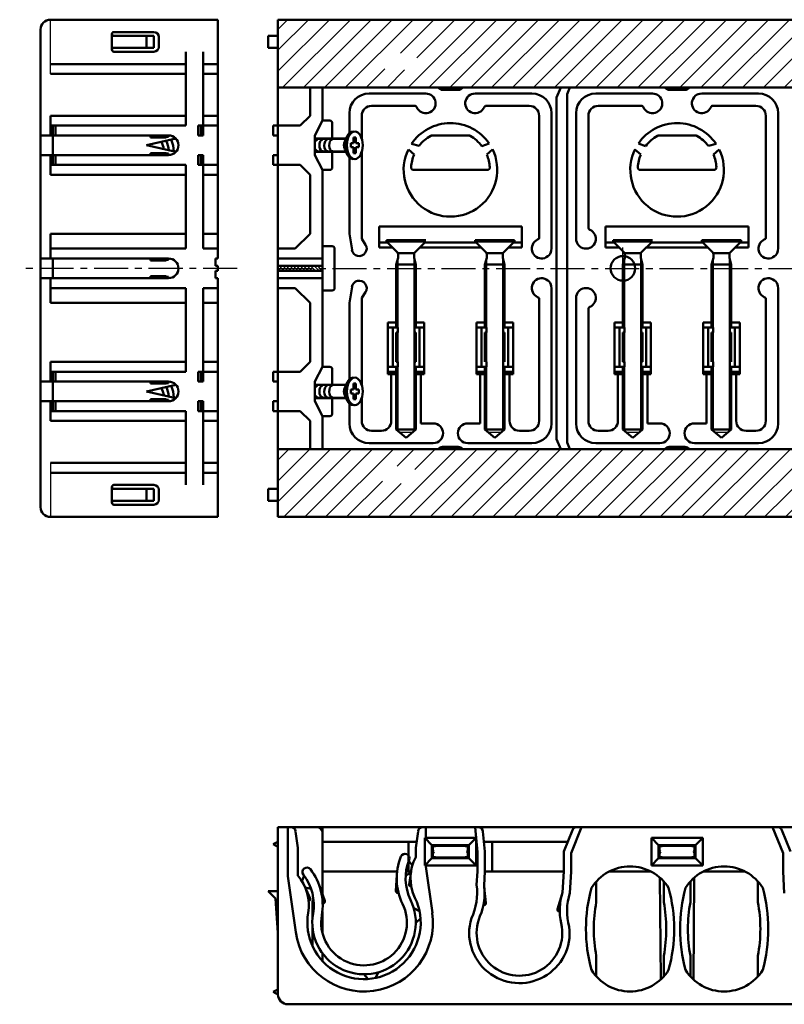
# Model space of a CAD drawing. Units: millimetres. Extents: x 42 to 393, y 40 to 417.
# Drawn here: x 42 to 197, y 216 to 416 of the extents above; entities that cross this region are included whole.
import ezdxf

# ---------------------------------------------------------------- set-up
doc = ezdxf.new("R2010")
doc.units = ezdxf.units.MM
doc.header["$LTSCALE"] = 0.217785
doc.linetypes.add('CENTER', pattern=[50.8, 31.75, -6.35, 6.35, -6.35])
for name, color, linetype in [('NoLayerName_001', 7, 'Continuous'), ('NoLayerName_002', 7, 'Continuous'), ('NoLayerName_003', 7, 'Continuous'), ('NoLayerName_004', 7, 'Continuous'), ('NoLayerName_005', 7, 'Continuous'), ('NoLayerName_006', 7, 'Continuous')]:
    doc.layers.add(name, color=color, linetype=linetype)

# ---------------------------------------------------------------- blocks, each defined once
blk = doc.blocks.new('*X3')
at = {"layer": 'NoLayerName_001', "color": 7, "linetype": 'Continuous', "lineweight": 25}
for p, q in [((2.21, 13.75), (0, 11.54)), ((6.45, 13.75), (0, 7.3)), ((10.69, 13.75), (0, 3.06)), ((14.94, 13.75), (1.19, 0)), ((19.18, 13.75), (5.43, 0)), ((23.42, 13.75), (9.67, 0)), ((36.15, 13.75), (22.4, 0)), ((27.66, 13.75), (24.21, 10.3)), ((40.39, 13.75), (26.64, 0)), ((31.91, 13.75), (27.77, 9.62)), ((44.63, 13.75), (30.88, 0)), ((48.88, 13.75), (35.13, 0)), ((53.12, 13.75), (39.37, 0)), ((57.36, 13.75), (43.61, 0)), ((61.6, 13.75), (47.85, 0)), ((65.85, 13.75), (52.1, 0)), ((70.09, 13.75), (56.34, 0)), ((74.33, 13.75), (60.58, 0)), ((78.57, 13.75), (64.82, 0)), ((82.82, 13.75), (69.07, 0)), ((87.06, 13.75), (73.31, 0)), ((91.3, 13.75), (77.55, 0)), ((95.55, 13.75), (81.8, 0)), ((99.79, 13.75), (86.04, 0)), ((104.03, 13.75), (90.28, 0)), ((108.27, 13.75), (94.52, 0)), ((112.52, 13.75), (98.77, 0)), ((116.76, 13.75), (103.01, 0)), ((121, 13.75), (107.25, 0)), ((125.24, 13.75), (111.49, 0)), ((129.49, 13.75), (115.74, 0)), ((133.73, 13.75), (119.98, 0)), ((137.97, 13.75), (124.22, 0)), ((142.21, 13.75), (128.46, 0)), ((146.46, 13.75), (132.71, 0)), ((150.7, 13.75), (136.95, 0)), ((154.94, 13.75), (141.19, 0)), ((159.19, 13.75), (145.44, 0)), ((163.43, 13.75), (149.68, 0)), ((167.67, 13.75), (153.92, 0)), ((171.91, 13.75), (158.16, 0)), ((176.16, 13.75), (162.41, 0)), ((180.4, 13.75), (166.65, 0)), ((184.64, 13.75), (170.89, 0)), ((188.88, 13.75), (175.13, 0)), ((193.13, 13.75), (179.38, 0)), ((197.37, 13.75), (183.62, 0)), ((201.61, 13.75), (187.86, 0)), ((205.85, 13.75), (192.1, 0)), ((210.1, 13.75), (196.35, 0)), ((214.34, 13.75), (200.59, 0)), ((218.58, 13.75), (204.83, 0)), ((222.82, 13.75), (209.07, 0)), ((227.07, 13.75), (213.32, 0)), ((231.31, 13.75), (217.56, 0)), ((235.55, 13.75), (221.8, 0)), ((239.8, 13.75), (226.05, 0)), ((244.04, 13.75), (230.29, 0)), ((248.28, 13.75), (234.53, 0)), ((252.52, 13.75), (238.77, 0)), ((254, 10.98), (243.02, 0)), ((21.21, 7.29), (13.91, 0)), ((24.98, 6.82), (18.16, 0)), ((254, 6.74), (247.26, 0)), ((254, 2.5), (251.5, 0))]:
    blk.add_line(p, q, dxfattribs=at)
blk = doc.blocks.new('*X4')
at = {"layer": 'NoLayerName_001', "color": 7, "linetype": 'Continuous', "lineweight": 25}
for p, q in [((1.96, 13.75), (0, 11.79)), ((6.2, 13.75), (0, 7.55)), ((10.44, 13.75), (0, 3.31)), ((14.69, 13.75), (0.94, 0)), ((18.93, 13.75), (5.18, 0)), ((23.17, 13.75), (9.42, 0)), ((27.41, 13.75), (13.66, 0)), ((31.66, 13.75), (24.85, 6.94)), ((40.14, 13.75), (26.39, 0)), ((35.9, 13.75), (28.19, 6.04)), ((44.39, 13.75), (30.64, 0)), ((48.63, 13.75), (34.88, 0)), ((52.87, 13.75), (39.12, 0)), ((57.11, 13.75), (43.36, 0)), ((61.36, 13.75), (47.61, 0)), ((65.6, 13.75), (51.85, 0)), ((69.84, 13.75), (56.09, 0)), ((74.08, 13.75), (60.33, 0)), ((78.33, 13.75), (64.58, 0)), ((82.57, 13.75), (68.82, 0)), ((86.81, 13.75), (73.06, 0)), ((91.05, 13.75), (77.3, 0)), ((95.3, 13.75), (81.55, 0)), ((99.54, 13.75), (85.79, 0)), ((103.78, 13.75), (90.03, 0)), ((108.02, 13.75), (94.27, 0)), ((112.27, 13.75), (98.52, 0)), ((116.51, 13.75), (102.76, 0)), ((120.75, 13.75), (107, 0)), ((125, 13.75), (111.25, 0)), ((129.24, 13.75), (115.49, 0)), ((133.48, 13.75), (119.73, 0)), ((137.72, 13.75), (123.97, 0)), ((141.97, 13.75), (128.22, 0)), ((146.21, 13.75), (132.46, 0)), ((150.45, 13.75), (136.7, 0)), ((154.69, 13.75), (140.94, 0)), ((158.94, 13.75), (145.19, 0)), ((163.18, 13.75), (149.43, 0)), ((167.42, 13.75), (153.67, 0)), ((171.66, 13.75), (157.91, 0)), ((175.91, 13.75), (162.16, 0)), ((180.15, 13.75), (166.4, 0)), ((184.39, 13.75), (170.64, 0)), ((188.64, 13.75), (174.89, 0)), ((192.88, 13.75), (179.13, 0)), ((197.12, 13.75), (183.37, 0)), ((201.36, 13.75), (187.61, 0)), ((205.61, 13.75), (191.86, 0)), ((209.85, 13.75), (196.1, 0)), ((214.09, 13.75), (200.34, 0)), ((218.33, 13.75), (204.58, 0)), ((222.58, 13.75), (208.83, 0)), ((226.82, 13.75), (213.07, 0)), ((231.06, 13.75), (217.31, 0)), ((235.3, 13.75), (221.55, 0)), ((239.55, 13.75), (225.8, 0)), ((243.79, 13.75), (230.04, 0)), ((248.03, 13.75), (234.28, 0)), ((252.27, 13.75), (238.52, 0)), ((254, 11.23), (242.77, 0)), ((254, 6.99), (247.01, 0)), ((21.7, 3.8), (17.91, 0)), ((25.69, 3.54), (22.15, 0)), ((254, 2.75), (251.25, 0))]:
    blk.add_line(p, q, dxfattribs=at)
blk = doc.blocks.new('JZB_0001')
at = {"layer": 'NoLayerName_004', "color": 7, "linetype": 'Continuous', "lineweight": 50}
for p, q in [((0, 4.16), (6.32, 4.16)), ((6.04, 3.56), (6.47, 4.48)), ((8.32, 4.4), (7.84, 4.4)), ((7.84, 3.2), (7.84, 4.4)), ((8.32, 3.2), (8.32, 4.4)), ((6.04, 2.04), (6.47, 1.12)), ((7.84, 3.2), (7.28, 3.2)), ((7.28, 3.2), (7.28, 2.4)), ((7.84, 2.4), (7.28, 2.4)), ((7.84, 1.2), (7.84, 2.4)), ((8.88, 3.2), (8.32, 3.2)), ((8.32, 2.4), (8.32, 1.2)), ((8.88, 2.4), (8.32, 2.4)), ((8.88, 3.2), (8.88, 2.4)), ((0, 1.44), (6.32, 1.44)), ((8.32, 1.2), (7.84, 1.2))]:
    blk.add_line(p, q, dxfattribs=at)
at = {"layer": 'NoLayerName_004', "color": 7, "linetype": 'Continuous', "lineweight": 25}
for p, q in [((6.25, 4), (0, 4)), ((6.25, 1.6), (0, 1.6))]:
    blk.add_line(p, q, dxfattribs=at)
at = {"layer": 'NoLayerName_004', "color": 7, "linetype": 'Continuous', "lineweight": 50}
for centre, major_axis, start_param, end_param in [((7.76, 2.8), (0, 2.8), 6.283185, 9.424778), ((0.58, 2.8), (0, 1.2), 0.111018, 0.991253), ((0.58, 2.8), (0, 1.2), 2.15034, 3.030574), ((1.58, 2.8), (0, 1.2), 0.111018, 3.141593), ((2.58, 2.8), (0, 1.2), 0.111018, 3.141593), ((3.58, 2.8), (0, 1.2), 0.111018, 3.141593), ((6.58, 2.8), (0, 1.2), 0.890011, 2.251582)]:
    blk.add_ellipse(centre, major_axis=major_axis, ratio=0.573576, start_param=start_param, end_param=end_param, dxfattribs=at)
blk.add_ellipse((8.08, 2.8), major_axis=(0, 2.8), ratio=0.573576, dxfattribs=at)
blk = doc.blocks.new('JZB_0002')
at = {"layer": 'NoLayerName_004', "color": 7, "linetype": 'Continuous', "lineweight": 50}
for p, q in [((0, 4.16), (6.32, 4.16)), ((6.04, 3.56), (6.47, 4.48)), ((8.32, 4.4), (7.84, 4.4)), ((7.84, 3.2), (7.84, 4.4)), ((8.32, 3.2), (8.32, 4.4)), ((6.04, 2.04), (6.47, 1.12)), ((7.84, 3.2), (7.28, 3.2)), ((7.28, 3.2), (7.28, 2.4)), ((7.84, 2.4), (7.28, 2.4)), ((7.84, 1.2), (7.84, 2.4)), ((8.88, 3.2), (8.32, 3.2)), ((8.32, 2.4), (8.32, 1.2)), ((8.88, 2.4), (8.32, 2.4)), ((8.88, 3.2), (8.88, 2.4)), ((0, 1.44), (6.32, 1.44)), ((8.32, 1.2), (7.84, 1.2))]:
    blk.add_line(p, q, dxfattribs=at)
at = {"layer": 'NoLayerName_004', "color": 7, "linetype": 'Continuous', "lineweight": 25}
for p, q in [((6.25, 4), (0, 4)), ((6.25, 1.6), (0, 1.6))]:
    blk.add_line(p, q, dxfattribs=at)
at = {"layer": 'NoLayerName_004', "color": 7, "linetype": 'Continuous', "lineweight": 50}
for centre, major_axis, start_param, end_param in [((7.76, 2.8), (0, 2.8), 6.283185, 9.424778), ((0.58, 2.8), (0, 1.2), 0.111018, 0.991253), ((0.58, 2.8), (0, 1.2), 2.15034, 3.030574), ((1.58, 2.8), (0, 1.2), 0.111018, 3.141593), ((2.58, 2.8), (0, 1.2), 0.111018, 3.141593), ((3.58, 2.8), (0, 1.2), 0.111018, 3.141593), ((6.58, 2.8), (0, 1.2), 0.890011, 2.251582)]:
    blk.add_ellipse(centre, major_axis=major_axis, ratio=0.573576, start_param=start_param, end_param=end_param, dxfattribs=at)
blk.add_ellipse((8.08, 2.8), major_axis=(0, 2.8), ratio=0.573576, dxfattribs=at)

msp = doc.modelspace()

# ---------------------------------------------------------------- hatches: boundary and pattern name
at = {"layer": 'NoLayerName_001', "linetype": 'Continuous', "lineweight": 25}
h = msp.add_hatch(dxfattribs=at)
h.set_pattern_fill('ANSI31', scale=0.1575, angle=270)
h.paths.add_polyline_path([(103.05, 365.54), (94.05, 365.54), (94.05, 366.04), (103.05, 366.04)])
h = msp.add_hatch(dxfattribs=at)
h.set_pattern_fill('ANSI31', scale=0.1575, angle=270)
h.paths.add_polyline_path([(103.05, 365.04), (94.05, 365.04), (94.05, 365.54), (103.05, 365.54)])

# ---------------------------------------------------------------- linework, layer by layer
at = {"layer": 'NoLayerName_001', "color": 60, "linetype": 'Continuous', "lineweight": 50}
for p, q in [((47.86, 416.04), (81.86, 416.04)), ((81.86, 367.54), (81.86, 416.04)), ((94.05, 394.54), (94.05, 416.04)), ((94.05, 416.04), (348.05, 416.04)), ((45.86, 365.54), (45.86, 414.04)), ((75.36, 394.54), (75.36, 409.54)), ((78.86, 394.54), (78.86, 409.54)), ((100.55, 402.29), (100.55, 396.54)), ((103.05, 402.29), (103.05, 395.54)), ((127.46, 401.79), (130.64, 401.79)), ((173.46, 401.79), (176.64, 401.79)), ((47.86, 396.54), (47.86, 392.54)), ((75.36, 396.54), (47.86, 396.54)), ((81.86, 396.54), (78.86, 396.54)), ((98.55, 394.54), (100.55, 396.54)), ((75.36, 394.54), (47.86, 394.54)), ((48.36, 392.54), (48.36, 394.54)), ((48.86, 392.54), (48.86, 394.54)), ((77.86, 392.54), (77.86, 394.54)), ((81.86, 394.54), (77.86, 394.54)), ((78.36, 392.54), (78.36, 394.54)), ((78.86, 392.54), (78.86, 394.54)), ((93.05, 394.54), (93.05, 392.54)), ((94.05, 394.54), (93.05, 394.54)), ((94.05, 386.54), (94.05, 394.54)), ((98.55, 394.54), (94.05, 394.54)), ((103.05, 395.54), (101.55, 392.54)), ((104.55, 395.54), (103.05, 395.54)), ((105.05, 391.9), (105.05, 395.04)), ((71.86, 392.54), (45.86, 392.54)), ((48.36, 392.54), (48.36, 388.54)), ((68.16, 392.14), (68.16, 392.54)), ((71.86, 392.24), (68.16, 392.24)), ((68.16, 392.14), (71.36, 392.14)), ((70.36, 392.14), (70.36, 392.24)), ((71.36, 392.14), (71.36, 392.24)), ((71.86, 392.24), (71.86, 392.54)), ((78.86, 392.54), (77.86, 392.54)), ((94.05, 392.54), (93.05, 392.54)), ((101.55, 388.54), (101.55, 392.54)), ((71.86, 388.54), (45.86, 388.54)), ((47.86, 388.54), (47.86, 384.54)), ((48.36, 388.54), (48.36, 386.54)), ((48.86, 388.54), (48.86, 386.54)), ((68.16, 388.94), (71.36, 388.94)), ((68.16, 388.94), (68.16, 388.54)), ((71.86, 388.84), (68.16, 388.84)), ((70.36, 388.94), (70.36, 388.84)), ((71.36, 388.94), (71.36, 388.84)), ((71.86, 388.84), (71.86, 388.54)), ((78.86, 388.54), (77.86, 388.54)), ((77.86, 388.54), (77.86, 386.54)), ((78.36, 388.54), (78.36, 386.54)), ((78.86, 388.54), (78.86, 386.54)), ((93.05, 388.54), (93.05, 386.54)), ((94.05, 388.54), (93.05, 388.54)), ((103.05, 385.54), (101.55, 388.54)), ((105.05, 389.18), (105.05, 386.04)), ((75.36, 386.54), (47.86, 386.54)), ((75.36, 386.54), (75.36, 369.54)), ((77.86, 386.54), (81.86, 386.54)), ((78.86, 386.54), (78.86, 369.54)), ((94.05, 386.54), (93.05, 386.54)), ((98.55, 386.54), (94.05, 386.54)), ((94.05, 365.54), (94.05, 386.54)), ((98.55, 386.54), (100.55, 384.54)), ((75.36, 384.54), (47.86, 384.54)), ((81.86, 384.54), (78.86, 384.54)), ((100.55, 372.54), (100.55, 384.54)), ((104.55, 385.54), (103.05, 385.54)), ((103.05, 365.54), (103.05, 385.54)), ((47.86, 367.54), (47.86, 372.54)), ((75.36, 372.54), (47.86, 372.54)), ((81.86, 372.54), (78.86, 372.54)), ((97.55, 369.54), (100.55, 372.54)), ((105.05, 370.04), (103.05, 370.04)), ((75.36, 369.54), (47.86, 369.54)), ((81.86, 369.54), (78.86, 369.54)), ((97.55, 369.54), (94.05, 369.54)), ((105.55, 369.54), (105.55, 361.54)), ((71.86, 367.54), (45.86, 367.54)), ((48.36, 363.64), (48.36, 367.54)), ((68.16, 367.14), (68.16, 367.54)), ((71.36, 367.14), (68.16, 367.14)), ((70.36, 367.24), (71.86, 367.24)), ((70.36, 367.24), (70.36, 367.14)), ((71.36, 367.14), (71.36, 367.24)), ((71.86, 367.24), (71.86, 367.54)), ((81.36, 366.04), (81.36, 367.54)), ((81.36, 367.54), (81.86, 367.54)), ((81.86, 366.04), (81.36, 366.04)), ((81.86, 365.04), (81.86, 366.04)), ((103.05, 367.54), (94.05, 367.54)), ((103.05, 366.04), (94.05, 366.04)), ((45.86, 365.54), (45.86, 317.04)), ((81.36, 365.04), (81.36, 363.54)), ((81.86, 365.04), (81.36, 365.04)), ((94.05, 365.54), (94.05, 344.54)), ((103.05, 365.04), (94.05, 365.04)), ((103.05, 365.54), (103.05, 345.54)), ((71.86, 363.54), (45.86, 363.54)), ((47.86, 363.54), (47.86, 358.54)), ((71.36, 363.94), (68.16, 363.94)), ((68.16, 363.94), (68.16, 363.54)), ((70.36, 363.84), (70.36, 363.94)), ((70.36, 363.84), (71.86, 363.84)), ((71.36, 363.94), (71.36, 363.84)), ((71.86, 363.84), (71.86, 363.54)), ((81.36, 363.54), (81.86, 363.54)), ((81.86, 363.54), (81.86, 315.04)), ((103.05, 363.54), (94.05, 363.54)), ((75.36, 361.54), (47.86, 361.54)), ((75.36, 344.54), (75.36, 361.54)), ((81.86, 361.54), (78.86, 361.54)), ((78.86, 344.54), (78.86, 361.54)), ((97.55, 361.54), (94.05, 361.54)), ((100.55, 358.54), (97.55, 361.54)), ((105.05, 361.04), (103.05, 361.04)), ((75.36, 358.54), (47.86, 358.54)), ((81.86, 358.54), (78.86, 358.54)), ((100.55, 358.54), (100.55, 346.54)), ((47.86, 342.54), (47.86, 346.54)), ((75.36, 346.54), (47.86, 346.54)), ((81.86, 346.54), (78.86, 346.54)), ((98.55, 344.54), (100.55, 346.54)), ((75.36, 344.54), (47.86, 344.54)), ((48.36, 342.54), (48.36, 344.54)), ((48.86, 342.54), (48.86, 344.54)), ((77.86, 344.54), (81.86, 344.54)), ((77.86, 342.54), (77.86, 344.54)), ((78.36, 342.54), (78.36, 344.54)), ((78.86, 342.54), (78.86, 344.54)), ((93.05, 342.54), (93.05, 344.54)), ((94.05, 344.54), (93.05, 344.54)), ((94.05, 344.54), (94.05, 336.54)), ((98.55, 344.54), (94.05, 344.54)), ((103.05, 345.54), (101.55, 342.54)), ((104.55, 345.54), (103.05, 345.54)), ((105.05, 341.9), (105.05, 345.04)), ((71.86, 342.54), (45.86, 342.54)), ((48.36, 338.54), (48.36, 342.54)), ((68.16, 342.14), (68.16, 342.54)), ((71.86, 342.24), (68.16, 342.24)), ((68.16, 342.14), (71.36, 342.14)), ((70.36, 342.14), (70.36, 342.24)), ((71.36, 342.14), (71.36, 342.24)), ((71.86, 342.24), (71.86, 342.54)), ((78.86, 342.54), (77.86, 342.54)), ((94.05, 342.54), (93.05, 342.54)), ((101.55, 342.54), (101.55, 338.54)), ((71.86, 338.54), (45.86, 338.54)), ((47.86, 334.54), (47.86, 338.54)), ((48.36, 338.54), (48.36, 336.54)), ((48.86, 338.54), (48.86, 336.54)), ((68.16, 338.94), (71.36, 338.94)), ((68.16, 338.94), (68.16, 338.54)), ((71.86, 338.84), (68.16, 338.84)), ((70.36, 338.94), (70.36, 338.84)), ((71.36, 338.94), (71.36, 338.84)), ((71.86, 338.84), (71.86, 338.54)), ((78.86, 338.54), (77.86, 338.54)), ((77.86, 338.54), (77.86, 336.54)), ((78.36, 338.54), (78.36, 336.54)), ((78.86, 338.54), (78.86, 336.54)), ((93.05, 336.54), (93.05, 338.54)), ((94.05, 338.54), (93.05, 338.54)), ((103.05, 335.54), (101.55, 338.54)), ((105.05, 339.18), (105.05, 336.04)), ((75.36, 336.54), (47.86, 336.54)), ((75.36, 336.54), (75.36, 321.54)), ((81.86, 336.54), (77.86, 336.54)), ((78.86, 336.54), (78.86, 321.54)), ((94.05, 336.54), (93.05, 336.54)), ((98.55, 336.54), (94.05, 336.54)), ((94.05, 336.54), (94.05, 315.04)), ((98.55, 336.54), (100.55, 334.54)), ((75.36, 334.54), (47.86, 334.54)), ((81.86, 334.54), (78.86, 334.54)), ((100.55, 328.79), (100.55, 334.54)), ((104.55, 335.54), (103.05, 335.54)), ((103.05, 328.79), (103.05, 335.54)), ((127.46, 329.29), (130.64, 329.29)), ((173.46, 329.29), (176.64, 329.29)), ((47.86, 315.04), (81.86, 315.04)), ((94.05, 315.04), (348.05, 315.04)), ((94.05, 218.07), (94.05, 252.07)), ((103.05, 252.07), (94.05, 252.07)), ((96.05, 242.09), (96.05, 252.07)), ((124.05, 249.87), (124.05, 252.07)), ((94.05, 249.07), (93.05, 248.57)), ((93.05, 248.57), (94.05, 248.07)), ((98.05, 247.87), (98.05, 242.19)), ((122.05, 247.87), (122.05, 245.97)), ((124.05, 244.04), (124.05, 244.27)), ((94.05, 239.07), (92.05, 239.07)), ((94.05, 219.07), (93.05, 218.57)), ((93.05, 218.57), (94.05, 218.07)), ((96.05, 216.07), (222.04, 216.07))]:
    msp.add_line(p, q, dxfattribs=at)
at = {"layer": 'NoLayerName_001', "color": 3, "linetype": 'Continuous', "lineweight": 25}
for p, q in [((47.86, 405.04), (47.86, 416.04)), ((47.86, 326.04), (47.86, 315.04))]:
    msp.add_line(p, q, dxfattribs=at)
at = {"layer": 'NoLayerName_001', "color": 6, "linetype": 'Continuous', "lineweight": 50}
for p, q in [((60.36, 409.94), (60.36, 413.14)), ((60.36, 321.14), (60.36, 317.94)), ((117.98, 239.11), (118.16, 242.33)), ((120.64, 240.4), (121.05, 243.02)), ((100.61, 237.58), (99.49, 239.99)), ((103.53, 237.08), (102.46, 240.12)), ((120.98, 240.06), (121.08, 240.07)), ((158.65, 241.01), (158.65, 236.82)), ((172.35, 241.01), (172.35, 236.82)), ((177.75, 241.01), (177.75, 236.82)), ((191.45, 241.01), (191.45, 236.82)), ((93.55, 237.57), (92.05, 239.07)), ((118.43, 238.69), (118.52, 238.7)), ((93.55, 237.57), (94.05, 230.57)), ((100.38, 237.16), (100.28, 237.15)), ((103.2, 236.55), (103.12, 236.54)), ((158.65, 221.72), (158.65, 225.91)), ((172.35, 221.72), (172.35, 225.91)), ((177.75, 221.72), (177.75, 225.91)), ((191.45, 221.72), (191.45, 225.91))]:
    msp.add_line(p, q, dxfattribs=at)
at = {"layer": 'NoLayerName_001', "color": 1, "linetype": 'Continuous', "lineweight": 50}
for p, q in [((60.76, 413.54), (68.86, 413.54)), ((60.76, 412.74), (68.86, 412.74)), ((67.36, 410.34), (67.36, 412.74)), ((68.86, 410.34), (68.86, 412.74)), ((69.86, 410.34), (69.86, 412.54)), ((94.05, 412.74), (92.05, 412.74)), ((92.05, 410.34), (92.05, 412.74)), ((60.76, 410.34), (68.86, 410.34)), ((94.05, 410.34), (92.05, 410.34)), ((60.76, 409.54), (68.86, 409.54)), ((60.76, 321.54), (68.86, 321.54)), ((60.76, 320.74), (68.86, 320.74)), ((67.36, 320.74), (67.36, 318.34)), ((68.86, 320.74), (68.86, 318.34)), ((69.86, 320.74), (69.86, 318.54)), ((92.05, 320.74), (92.05, 318.34)), ((94.05, 320.74), (92.05, 320.74)), ((60.76, 318.34), (68.86, 318.34)), ((94.05, 318.34), (92.05, 318.34)), ((60.76, 317.54), (68.86, 317.54)), ((171.72, 221.08), (171.56, 241.79)), ((178.39, 221.08), (178.54, 241.79))]:
    msp.add_line(p, q, dxfattribs=at)
at = {"layer": 'NoLayerName_001', "color": 3, "linetype": 'Continuous', "lineweight": 50}
for p, q in [((75.36, 407.04), (47.86, 407.04)), ((81.86, 407.04), (78.86, 407.04)), ((75.36, 405.04), (47.86, 405.04)), ((81.86, 405.04), (78.86, 405.04)), ((75.36, 326.04), (47.86, 326.04)), ((81.86, 326.04), (78.86, 326.04)), ((75.36, 324.04), (47.86, 324.04)), ((81.86, 324.04), (78.86, 324.04)), ((103.05, 251.07), (103.05, 252.07)), ((103.05, 251.07), (103.05, 238.43)), ((122.21, 249.07), (103.05, 249.07)), ((129.05, 249.87), (123.85, 249.87)), ((123.85, 249.87), (123.85, 244.27)), ((125.3, 248.37), (123.85, 249.87)), ((129.05, 248.37), (125.3, 248.37)), ((125.3, 248.37), (125.5, 248.27)), ((125.5, 245.87), (125.5, 248.27)), ((125.5, 248.27), (129.05, 248.27)), ((126.05, 248.17), (125.5, 248.17)), ((125.85, 248.27), (125.85, 248.17)), ((126.05, 248.27), (126.05, 248.17)), ((129.05, 249.87), (134.25, 249.87)), ((129.05, 248.37), (132.8, 248.37)), ((132.6, 248.27), (129.05, 248.27)), ((132.05, 248.27), (132.05, 248.17)), ((132.05, 248.17), (132.6, 248.17)), ((132.25, 248.27), (132.25, 248.17)), ((132.8, 248.37), (132.6, 248.27)), ((132.6, 245.87), (132.6, 248.27)), ((132.8, 248.37), (134.25, 249.87)), ((134.25, 249.87), (134.25, 244.27)), ((135.85, 249.07), (152.85, 249.07)), ((175.05, 249.87), (169.85, 249.87)), ((169.85, 249.87), (169.85, 244.27)), ((171.3, 248.37), (169.85, 249.87)), ((175.05, 248.37), (171.3, 248.37)), ((171.3, 248.37), (171.5, 248.27)), ((171.5, 245.87), (171.5, 248.27)), ((171.5, 248.27), (175.05, 248.27)), ((172.05, 248.17), (171.5, 248.17)), ((171.85, 248.27), (171.85, 248.17)), ((172.05, 248.27), (172.05, 248.17)), ((175.05, 249.87), (180.25, 249.87)), ((175.05, 248.37), (178.8, 248.37)), ((178.6, 248.27), (175.05, 248.27)), ((178.05, 248.27), (178.05, 248.17)), ((178.05, 248.17), (178.6, 248.17)), ((178.25, 248.27), (178.25, 248.17)), ((178.8, 248.37), (178.6, 248.27)), ((178.6, 245.87), (178.6, 248.27)), ((178.8, 248.37), (180.25, 249.87)), ((180.25, 249.87), (180.25, 244.27)), ((125.5, 247.37), (125.65, 247.07)), ((125.5, 246.77), (125.65, 247.07)), ((132.6, 247.37), (132.45, 247.07)), ((132.6, 246.77), (132.45, 247.07)), ((171.5, 247.37), (171.65, 247.07)), ((171.5, 246.77), (171.65, 247.07)), ((178.6, 247.37), (178.45, 247.07)), ((178.6, 246.77), (178.45, 247.07)), ((125.3, 245.77), (123.85, 244.27)), ((129.05, 244.27), (123.85, 244.27)), ((125.5, 245.87), (125.3, 245.77)), ((129.05, 245.77), (125.3, 245.77)), ((126.05, 245.97), (125.5, 245.97)), ((125.5, 245.87), (129.05, 245.87)), ((125.85, 245.87), (125.85, 245.97)), ((126.05, 245.87), (126.05, 245.97)), ((132.6, 245.87), (129.05, 245.87)), ((132.8, 245.77), (129.05, 245.77)), ((129.05, 244.27), (134.25, 244.27)), ((132.05, 245.97), (132.6, 245.97)), ((132.05, 245.87), (132.05, 245.97)), ((132.25, 245.87), (132.25, 245.97)), ((132.6, 245.87), (132.8, 245.77)), ((132.8, 245.77), (134.25, 244.27)), ((171.3, 245.77), (169.85, 244.27)), ((175.05, 244.27), (169.85, 244.27)), ((171.5, 245.87), (171.3, 245.77)), ((175.05, 245.77), (171.3, 245.77)), ((172.05, 245.97), (171.5, 245.97)), ((171.5, 245.87), (175.05, 245.87)), ((171.85, 245.87), (171.85, 245.97)), ((172.05, 245.87), (172.05, 245.97)), ((178.6, 245.87), (175.05, 245.87)), ((178.8, 245.77), (175.05, 245.77)), ((175.05, 244.27), (180.25, 244.27)), ((178.05, 245.97), (178.6, 245.97)), ((178.05, 245.87), (178.05, 245.97)), ((178.25, 245.87), (178.25, 245.97)), ((178.6, 245.87), (178.8, 245.77)), ((178.8, 245.77), (180.25, 244.27)), ((118.23, 243.07), (103.05, 243.07)), ((120.05, 243.07), (121.06, 243.07)), ((134.55, 243.07), (134.37, 240.33)), ((136.05, 243.07), (135.86, 240.2)), ((152.05, 243.07), (136.05, 243.07)), ((152.05, 243.07), (151.8, 238.8)), ((153.56, 243.07), (153.3, 238.67)), ((161.33, 243.07), (169.67, 243.07)), ((188.77, 243.07), (180.43, 243.07)), ((196.55, 243.07), (196.81, 238.67)), ((103.05, 234.93), (103.05, 230.64)), ((103.05, 224.88), (103.05, 226.45))]:
    msp.add_line(p, q, dxfattribs=at)
at = {"layer": 'NoLayerName_001', "color": 7, "linetype": 'Continuous', "lineweight": 50}
for p, q in [((348.05, 402.29), (94.05, 402.29)), ((73.33, 391.9), (67.36, 390.54)), ((73.33, 389.18), (67.36, 390.54)), ((108.55, 372.54), (109.07, 369.31)), ((111.05, 371.54), (111.82, 370.35)), ((108.55, 358.54), (109.07, 361.78)), ((111.05, 359.54), (111.82, 360.73)), ((73.33, 341.9), (67.36, 340.54)), ((73.33, 339.18), (67.36, 340.54)), ((348.05, 328.79), (94.05, 328.79)), ((103.05, 252.07), (339.05, 252.07)), ((134.05, 252.06), (134.55, 246.99)), ((155.67, 252.07), (153.55, 246.78)), ((194.44, 252.07), (196.55, 246.78)), ((135.64, 251.17), (136.05, 247.07)), ((153.8, 251.44), (152.05, 247.07)), ((196.3, 251.44), (198.05, 247.07)), ((120.55, 249.07), (120.55, 243.07)), ((137.55, 249.07), (137.55, 243.07)), ((134.55, 246.99), (134.55, 243.07)), ((136.05, 247.07), (136.05, 243.07)), ((152.05, 247.07), (152.05, 243.07)), ((153.55, 246.78), (153.55, 243.07)), ((196.55, 246.78), (196.55, 243.07)), ((125.38, 234.62), (124.05, 244.04)), ((97.65, 230.72), (96.05, 242.09)), ((101.27, 237.28), (101.05, 237.07)), ((101.05, 233.57), (101.05, 237.07)), ((101.05, 231.77), (101.05, 227.89))]:
    msp.add_line(p, q, dxfattribs=at)
at = {"layer": 'NoLayerName_001', "color": 4, "linetype": 'Continuous', "lineweight": 50}
for p, q in [((151.42, 402.29), (150.55, 400.24)), ((153.3, 402.29), (152.75, 400.94)), ((150.55, 400.24), (150.55, 330.84)), ((152.75, 400.94), (152.75, 330.14)), ((151.42, 328.79), (150.55, 330.84)), ((153.3, 328.79), (152.75, 330.14))]:
    msp.add_line(p, q, dxfattribs=at)
at = {"layer": 'NoLayerName_001', "color": 30, "linetype": 'CENTER', "lineweight": 25}
msp.add_line((164.05, 366.29), (164.05, 369.79), dxfattribs=at)
at = {"layer": 'NoLayerName_001', "color": 190, "linetype": 'Continuous', "lineweight": 50}
for p, q in [((136.26, 236.66), (135.91, 239.87)), ((150.8, 235.39), (151.71, 238.48)), ((135.83, 236.22), (135.74, 236.22)), ((151.15, 234.88), (151.23, 234.87))]:
    msp.add_line(p, q, dxfattribs=at)
at = {"layer": 'NoLayerName_001', "color": 60, "linetype": 'Continuous', "lineweight": 50}
msp.add_circle((164.05, 365.54), 2.5, dxfattribs=at)
for centre, radius, start, end in [((47.86, 414.04), 2, 90, 180), ((127.46, 402.79), 1, 210, 270), ((130.64, 402.79), 1, 270, 330), ((173.46, 402.79), 1, 210, 270), ((176.64, 402.79), 1, 270, 330), ((104.55, 395.04), 0.5, 0, 90), ((71.86, 390.54), 2, 270, 90), ((104.55, 386.04), 0.5, 270, 0), ((105.05, 369.54), 0.5, 0, 90), ((71.86, 365.54), 2, 270, 90), ((105.05, 361.54), 0.5, 270, 0), ((104.55, 345.04), 0.5, 360, 90), ((71.86, 340.54), 2, 270, 90), ((104.55, 336.04), 0.5, 270, 0), ((127.46, 328.29), 1, 90, 150), ((130.64, 328.29), 1, 30, 90), ((173.46, 328.29), 1, 90, 150), ((176.64, 328.29), 1, 30, 90), ((47.86, 317.04), 2, 180, 270), ((96.63, 251.07), 1, 7.3518, 90), ((102.05, 251.07), 1, 360, 90), ((123.47, 251.07), 1, 90, 172.6482), ((134.65, 251.07), 1, 5.7106, 90), ((154.73, 251.07), 1, 90, 158.1986), ((195.38, 251.07), 1, 21.8014, 90), ((96.05, 218.07), 2, 180, 270)]:
    msp.add_arc(centre, radius, start, end, dxfattribs=at)
at = {"layer": 'NoLayerName_001', "color": 1, "linetype": 'Continuous', "lineweight": 50}
for centre, radius, start, end in [((60.76, 413.14), 0.4, 90, 180), ((60.76, 413.14), 0.4, 180, 270), ((68.86, 412.54), 1, 0, 90), ((60.76, 409.94), 0.4, 90, 180), ((68.86, 410.54), 1, 270, 0), ((60.76, 409.94), 0.4, 180, 270), ((60.76, 321.14), 0.4, 90, 180), ((60.76, 321.14), 0.4, 180, 270), ((68.86, 320.54), 1, 0, 90), ((60.76, 317.94), 0.4, 90, 180), ((68.86, 318.54), 1, 270, 0), ((60.76, 317.94), 0.4, 180, 270)]:
    msp.add_arc(centre, radius, start, end, dxfattribs=at)
at = {"layer": 'NoLayerName_001', "color": 7, "linetype": 'Continuous', "lineweight": 50}
for centre, start, end in [((110.55, 369.54), 189.1062, 32.6499), ((110.55, 361.54), 327.3501, 170.8938)]:
    msp.add_arc(centre, 1.5, start, end, dxfattribs=at)
at = {"layer": 'NoLayerName_001', "color": 6, "linetype": 'Continuous', "lineweight": 50}
for centre, radius, start, end in [((165.5, 234.87), 9.2, 31.622, 148.378), ((184.6, 234.87), 9.2, 31.622, 148.378), ((120.94, 240.35), 0.3, 171.1864, 278), ((118.38, 239.09), 0.4, 176.6688, 278), ((188.15, 231.37), 31.6, 164.7276, 195.2724), ((142.85, 231.37), 31.6, 344.7276, 15.2724), ((207.25, 231.37), 31.6, 164.7276, 195.2724), ((161.95, 231.37), 31.6, 344.7276, 15.2724), ((100.33, 237.46), 0.3, 278, 24.8136), ((103.15, 236.95), 0.4, 278, 19.3312), ((188.15, 231.37), 30, 169.5247, 190.4753), ((142.85, 231.37), 30, 349.5247, 10.4753), ((207.25, 231.37), 30, 169.5247, 190.4753), ((161.95, 231.37), 30, 349.5247, 10.4753), ((165.5, 227.87), 9.2, 211.622, 328.378), ((184.6, 227.87), 9.2, 211.622, 328.378)]:
    msp.add_arc(centre, radius, start, end, dxfattribs=at)
at = {"layer": 'NoLayerName_001', "color": 190, "linetype": 'Continuous', "lineweight": 50}
for centre, radius, start, end in [((135.86, 236.62), 0.4, 265, 6.3312), ((151.18, 235.28), 0.4, 163.6688, 265), ((143.05, 230.57), 10.2, 163.0968, 6.9032)]:
    msp.add_arc(centre, radius, start, end, dxfattribs=at)
at = {"layer": 'NoLayerName_002', "color": 3, "linetype": 'Continuous', "lineweight": 50}
for p, q in [((125.3, 248.37), (125.3, 247.07)), ((132.8, 248.37), (132.8, 247.07)), ((171.3, 248.37), (171.3, 247.07)), ((178.8, 248.37), (178.8, 247.07)), ((125.3, 245.77), (125.3, 247.07)), ((132.8, 245.77), (132.8, 247.07)), ((171.3, 245.77), (171.3, 247.07)), ((178.8, 245.77), (178.8, 247.07))]:
    msp.add_line(p, q, dxfattribs=at)
at = {"layer": 'NoLayerName_003', "color": 30, "linetype": 'CENTER', "lineweight": 25}
for p, q in [((85.77, 365.54), (41.63, 365.54)), ((94.05, 365.54), (343.89, 365.54))]:
    msp.add_line(p, q, dxfattribs=at)
at = {"layer": 'NoLayerName_004', "color": 7, "linetype": 'Continuous', "lineweight": 25}
for p, q in [((73.46, 391.74), (72.63, 391.74)), ((73.46, 389.34), (72.63, 389.34)), ((118.43, 332.48), (118.43, 367.69)), ((121.67, 332.48), (121.67, 367.69)), ((136.43, 332.48), (136.43, 367.69)), ((139.67, 332.48), (139.67, 367.69)), ((164.43, 332.48), (164.43, 367.69)), ((167.67, 332.48), (167.67, 367.69)), ((182.43, 332.48), (182.43, 367.69)), ((185.67, 332.48), (185.67, 367.69)), ((73.46, 341.74), (72.63, 341.74)), ((73.46, 339.34), (72.63, 339.34))]:
    msp.add_line(p, q, dxfattribs=at)
at = {"layer": 'NoLayerName_004', "color": 7, "linetype": 'Continuous', "lineweight": 50}
for p, q in [((116.05, 371.29), (116.05, 370.99)), ((116.05, 371.29), (124.05, 371.29)), ((116.05, 370.99), (118.31, 368.73)), ((116.05, 370.99), (124.05, 370.99)), ((124.05, 370.99), (121.79, 368.73)), ((142.05, 371.29), (134.05, 371.29)), ((134.05, 371.29), (134.05, 370.99)), ((134.05, 370.99), (136.31, 368.73)), ((142.05, 370.99), (134.05, 370.99)), ((142.05, 370.99), (139.79, 368.73)), ((142.05, 371.29), (142.05, 370.99)), ((162.05, 371.29), (162.05, 370.99)), ((162.05, 371.29), (170.05, 371.29)), ((162.05, 370.99), (164.31, 368.73)), ((162.05, 370.99), (170.05, 370.99)), ((170.05, 370.99), (167.79, 368.73)), ((188.05, 371.29), (180.05, 371.29)), ((180.05, 371.29), (180.05, 370.99)), ((180.05, 370.99), (182.31, 368.73)), ((188.05, 370.99), (180.05, 370.99)), ((188.05, 370.99), (185.79, 368.73)), ((188.05, 371.29), (188.05, 370.99)), ((121.71, 368.61), (118.4, 368.61)), ((118.43, 367.69), (118.43, 368.45)), ((121.67, 367.69), (121.67, 368.45)), ((136.4, 368.61), (139.71, 368.61)), ((136.43, 367.69), (136.43, 368.45)), ((139.67, 367.69), (139.67, 368.45)), ((167.71, 368.61), (164.4, 368.61)), ((164.43, 367.69), (164.43, 368.45)), ((167.67, 367.69), (167.67, 368.45)), ((182.4, 368.61), (185.71, 368.61)), ((182.43, 367.69), (182.43, 368.45)), ((185.67, 367.69), (185.67, 368.45)), ((118.05, 366.29), (118.43, 367.69)), ((122.05, 366.29), (118.05, 366.29)), ((118.05, 353.54), (118.05, 366.29)), ((122.05, 366.29), (121.67, 367.69)), ((122.05, 353.54), (122.05, 366.29)), ((136.05, 366.29), (136.43, 367.69)), ((136.05, 366.29), (140.05, 366.29)), ((136.05, 353.54), (136.05, 366.29)), ((140.05, 366.29), (139.67, 367.69)), ((140.05, 353.54), (140.05, 366.29)), ((164.05, 366.29), (164.43, 367.69)), ((168.05, 366.29), (164.05, 366.29)), ((164.05, 353.54), (164.05, 366.29)), ((168.05, 366.29), (167.67, 367.69)), ((168.05, 353.54), (168.05, 366.29)), ((182.05, 366.29), (182.43, 367.69)), ((182.05, 366.29), (186.05, 366.29)), ((182.05, 353.54), (182.05, 366.29)), ((186.05, 366.29), (185.67, 367.69)), ((186.05, 353.54), (186.05, 366.29)), ((118.05, 345.54), (118.05, 332.79)), ((122.05, 345.54), (122.05, 332.79)), ((136.05, 345.54), (136.05, 332.79)), ((140.05, 345.54), (140.05, 332.79)), ((164.05, 345.54), (164.05, 332.79)), ((168.05, 345.54), (168.05, 332.79)), ((182.05, 345.54), (182.05, 332.79)), ((186.05, 345.54), (186.05, 332.79)), ((122.05, 332.79), (118.05, 332.79)), ((118.05, 332.79), (120.05, 331.13)), ((122.05, 332.79), (120.05, 331.13)), ((136.05, 332.79), (140.05, 332.79)), ((136.05, 332.79), (138.05, 331.13)), ((140.05, 332.79), (138.05, 331.13)), ((168.05, 332.79), (164.05, 332.79)), ((164.05, 332.79), (166.05, 331.13)), ((168.05, 332.79), (166.05, 331.13)), ((182.05, 332.79), (186.05, 332.79)), ((182.05, 332.79), (184.05, 331.13)), ((186.05, 332.79), (184.05, 331.13))]:
    msp.add_line(p, q, dxfattribs=at)
at = {"layer": 'NoLayerName_004', "color": 8, "linetype": 'Continuous', "lineweight": 25}
for p, q in [((118.65, 332.29), (121.45, 332.29)), ((136.65, 332.29), (139.45, 332.29)), ((164.65, 332.29), (167.45, 332.29)), ((182.65, 332.29), (185.45, 332.29))]:
    msp.add_line(p, q, dxfattribs=at)
at = {"layer": 'NoLayerName_004', "color": 7, "linetype": 'Continuous', "lineweight": 50}
for centre, radius, start, end in [((66.73, 389.25), 4.15, 6.9553, 28.5324), ((66.73, 389.25), 5.15, 2.9959, 25.4283), ((66.73, 389.25), 6.15, 0.3688, 23.3555), ((118.03, 368.45), 0.4, 0, 45), ((122.07, 368.45), 0.4, 135, 180), ((136.03, 368.45), 0.4, 0, 45), ((140.07, 368.45), 0.4, 135, 180), ((164.03, 368.45), 0.4, 0, 45), ((168.07, 368.45), 0.4, 135, 180), ((182.03, 368.45), 0.4, 0, 45), ((186.07, 368.45), 0.4, 135, 180), ((66.73, 339.25), 4.15, 6.9553, 28.5324), ((66.73, 339.25), 5.15, 2.9959, 25.4283), ((66.73, 339.25), 6.15, 0.3688, 23.3555)]:
    msp.add_arc(centre, radius, start, end, dxfattribs=at)
at = {"layer": 'NoLayerName_005', "color": 30, "linetype": 'Continuous', "lineweight": 50}
for p, q in [((124.05, 401.04), (112.55, 401.04)), ((134.05, 401.04), (145.55, 401.04)), ((170.05, 401.04), (158.55, 401.04)), ((180.05, 401.04), (191.55, 401.04)), ((121.76, 398.54), (113.05, 398.54)), ((136.34, 398.54), (145.05, 398.54)), ((167.76, 398.54), (159.05, 398.54)), ((182.34, 398.54), (191.05, 398.54)), ((108.55, 393.01), (108.55, 397.04)), ((111.05, 391.86), (111.05, 396.54)), ((147.05, 371.83), (147.05, 396.54)), ((149.55, 397.04), (149.55, 369.54)), ((154.55, 371.54), (154.55, 397.14)), ((157.05, 373.83), (157.05, 396.54)), ((193.05, 371.83), (193.05, 396.54)), ((195.55, 397.04), (195.55, 369.54)), ((108.55, 388.07), (108.55, 372.54)), ((111.05, 389.22), (111.05, 371.54)), ((149.55, 334.04), (149.55, 361.54)), ((195.55, 334.04), (195.55, 361.54)), ((108.55, 343.01), (108.55, 358.54)), ((111.05, 341.86), (111.05, 359.54)), ((147.05, 359.25), (147.05, 334.54)), ((154.55, 359.54), (154.55, 333.95)), ((193.05, 359.25), (193.05, 334.54)), ((157.05, 357.25), (157.05, 334.54)), ((118.35, 353.54), (116.35, 353.54)), ((118.35, 352.54), (118.05, 352.54)), ((123.75, 353.54), (121.75, 353.54)), ((121.75, 352.54), (122.05, 352.54)), ((134.35, 353.54), (136.35, 353.54)), ((136.35, 352.54), (136.05, 352.54)), ((139.75, 353.54), (141.75, 353.54)), ((139.75, 352.54), (140.05, 352.54)), ((164.35, 353.54), (162.35, 353.54)), ((164.35, 352.54), (164.05, 352.54)), ((169.75, 353.54), (167.75, 353.54)), ((167.75, 352.54), (168.05, 352.54)), ((180.35, 353.54), (182.35, 353.54)), ((182.35, 352.54), (182.05, 352.54)), ((185.75, 353.54), (187.75, 353.54)), ((185.75, 352.54), (186.05, 352.54)), ((118.35, 346.54), (118.05, 346.54)), ((121.75, 346.54), (122.05, 346.54)), ((164.35, 346.54), (164.05, 346.54)), ((167.75, 346.54), (168.05, 346.54)), ((118.35, 345.54), (116.35, 345.54)), ((118.05, 344.04), (116.35, 344.04)), ((117.05, 334.54), (117.05, 344.04)), ((123.75, 345.54), (121.75, 345.54)), ((123.75, 344.04), (122.05, 344.04)), ((123.05, 334.04), (123.05, 344.04)), ((134.35, 345.54), (136.35, 345.54)), ((134.35, 344.04), (136.05, 344.04)), ((135.05, 334.04), (135.05, 344.04)), ((139.75, 345.54), (141.75, 345.54)), ((140.05, 344.04), (141.75, 344.04)), ((141.05, 334.54), (141.05, 344.04)), ((164.35, 345.54), (162.35, 345.54)), ((164.05, 344.04), (162.35, 344.04)), ((163.05, 334.54), (163.05, 344.04)), ((169.75, 345.54), (167.75, 345.54)), ((169.75, 344.04), (168.05, 344.04)), ((169.05, 334.04), (169.05, 344.04)), ((180.35, 345.54), (182.35, 345.54)), ((180.35, 344.04), (182.05, 344.04)), ((181.05, 334.04), (181.05, 344.04)), ((185.75, 345.54), (187.75, 345.54)), ((186.05, 344.04), (187.75, 344.04)), ((187.05, 334.54), (187.05, 344.04)), ((108.55, 338.07), (108.55, 334.04)), ((111.05, 339.22), (111.05, 334.54)), ((125.55, 334.04), (123.05, 334.04)), ((135.05, 334.04), (132.55, 334.04)), ((169.05, 334.04), (171.55, 334.04)), ((178.55, 334.04), (181.05, 334.04)), ((115.05, 332.54), (113.05, 332.54)), ((143.05, 332.54), (145.05, 332.54)), ((161.05, 332.54), (159.05, 332.54)), ((189.05, 332.54), (191.05, 332.54)), ((125.55, 330.04), (112.55, 330.04)), ((132.55, 330.04), (145.55, 330.04)), ((171.55, 330.04), (158.55, 330.04)), ((178.55, 330.04), (191.55, 330.04))]:
    msp.add_line(p, q, dxfattribs=at)
at = {"layer": 'NoLayerName_005', "color": 7, "linetype": 'Continuous', "lineweight": 50}
for p, q in [((143.55, 374.04), (114.55, 374.04)), ((189.55, 374.04), (160.55, 374.04)), ((116.25, 370.79), (114.55, 370.79)), ((123.85, 370.79), (134.25, 370.79)), ((141.85, 370.79), (143.55, 370.79)), ((162.25, 370.79), (160.55, 370.79)), ((169.85, 370.79), (180.25, 370.79)), ((187.85, 370.79), (189.55, 370.79)), ((116.35, 354.54), (116.35, 344.04)), ((118.05, 354.54), (116.35, 354.54)), ((123.75, 354.54), (122.05, 354.54)), ((123.75, 354.54), (123.75, 344.04)), ((134.35, 354.54), (134.35, 344.04)), ((134.35, 354.54), (136.05, 354.54)), ((140.05, 354.54), (141.75, 354.54)), ((141.75, 354.54), (141.75, 344.04)), ((162.35, 354.54), (162.35, 344.04)), ((164.05, 354.54), (162.35, 354.54)), ((169.75, 354.54), (168.05, 354.54)), ((169.75, 354.54), (169.75, 344.04)), ((180.35, 354.54), (180.35, 344.04)), ((180.35, 354.54), (182.05, 354.54)), ((186.05, 354.54), (187.75, 354.54)), ((187.75, 354.54), (187.75, 344.04)), ((117.35, 353.54), (117.35, 345.54)), ((118.05, 346.54), (118.05, 352.54)), ((118.35, 353.54), (118.35, 352.54)), ((121.75, 353.54), (121.75, 352.54)), ((122.05, 346.54), (122.05, 352.54)), ((122.75, 345.54), (122.75, 353.54)), ((135.35, 345.54), (135.35, 353.54)), ((136.05, 346.54), (136.05, 352.54)), ((136.35, 353.54), (136.35, 352.54)), ((139.75, 353.54), (139.75, 352.54)), ((140.05, 346.54), (140.05, 352.54)), ((140.75, 353.54), (140.75, 345.54)), ((163.35, 353.54), (163.35, 345.54)), ((164.05, 346.54), (164.05, 352.54)), ((164.35, 353.54), (164.35, 352.54)), ((167.75, 353.54), (167.75, 352.54)), ((168.05, 346.54), (168.05, 352.54)), ((168.75, 345.54), (168.75, 353.54)), ((181.35, 345.54), (181.35, 353.54)), ((182.05, 346.54), (182.05, 352.54)), ((182.35, 353.54), (182.35, 352.54)), ((185.75, 353.54), (185.75, 352.54)), ((186.05, 346.54), (186.05, 352.54)), ((186.75, 353.54), (186.75, 345.54)), ((118.35, 345.54), (118.35, 346.54)), ((121.75, 345.54), (121.75, 346.54)), ((136.35, 345.54), (136.35, 346.54)), ((139.75, 345.54), (139.75, 346.54)), ((164.35, 345.54), (164.35, 346.54)), ((167.75, 345.54), (167.75, 346.54)), ((182.35, 345.54), (182.35, 346.54)), ((185.75, 345.54), (185.75, 346.54)), ((118.05, 344.54), (116.35, 344.54)), ((123.75, 344.54), (122.05, 344.54)), ((134.35, 344.54), (136.05, 344.54)), ((140.05, 344.54), (141.75, 344.54)), ((164.05, 344.54), (162.35, 344.54)), ((169.75, 344.54), (168.05, 344.54)), ((180.35, 344.54), (182.05, 344.54)), ((186.05, 344.54), (187.75, 344.54))]:
    msp.add_line(p, q, dxfattribs=at)
at = {"layer": 'NoLayerName_005', "color": 110, "linetype": 'Continuous', "lineweight": 50}
for p, q in [((114.55, 369.79), (114.55, 374.04)), ((143.55, 369.79), (143.55, 374.04)), ((160.55, 369.79), (160.55, 374.04)), ((189.55, 369.79), (189.55, 374.04))]:
    msp.add_line(p, q, dxfattribs=at)
at = {"layer": 'NoLayerName_005', "color": 4, "linetype": 'Continuous', "lineweight": 50}
for p, q in [((117.25, 369.79), (114.55, 369.79)), ((122.85, 369.79), (135.25, 369.79)), ((140.85, 369.79), (143.55, 369.79)), ((163.25, 369.79), (160.55, 369.79)), ((168.85, 369.79), (181.25, 369.79)), ((186.85, 369.79), (189.55, 369.79))]:
    msp.add_line(p, q, dxfattribs=at)
at = {"layer": 'NoLayerName_005', "color": 30, "linetype": 'Continuous', "lineweight": 50}
for centre, radius, start, end in [((112.55, 397.04), 4, 90, 180), ((124.05, 399.04), 2, 203.5782, 90), ((134.05, 399.04), 2, 90, 336.4218), ((145.55, 397.04), 4, 0, 90), ((158.55, 397.04), 4, 90, 180), ((170.05, 399.04), 2, 203.5782, 90), ((180.05, 399.04), 2, 90, 336.4218), ((191.55, 397.04), 4, 0, 90), ((113.05, 396.54), 2, 90, 180), ((121.76, 398.04), 0.5, 23.5782, 90), ((136.34, 398.04), 0.5, 90, 156.4218), ((145.05, 396.54), 2, 0, 90), ((159.05, 396.54), 2, 90, 180), ((167.76, 398.04), 0.5, 23.5782, 90), ((182.34, 398.04), 0.5, 90, 156.4218), ((191.05, 396.54), 2, 0, 90), ((156.55, 371.54), 2, 180, 66.4218), ((157.55, 373.83), 0.5, 180, 246.4218), ((147.55, 369.54), 2, 113.5782, 0), ((146.55, 371.83), 0.5, 293.5782, 0), ((193.55, 369.54), 2, 113.5782, 0), ((192.55, 371.83), 0.5, 293.5782, 0), ((147.55, 361.54), 2, 0, 246.4218), ((193.55, 361.54), 2, 0, 246.4218), ((156.55, 359.54), 2, 293.5782, 180), ((146.55, 359.25), 0.5, 0, 66.4218), ((192.55, 359.25), 0.5, 0, 66.4218), ((157.55, 357.25), 0.5, 113.5782, 180), ((112.55, 334.04), 4, 180, 270), ((113.05, 334.54), 2, 180, 270), ((115.05, 334.54), 2, 270, 0), ((125.55, 332.04), 2, 270, 90), ((132.55, 332.04), 2, 90, 270), ((143.05, 334.54), 2, 180, 270), ((145.05, 334.54), 2, 270, 0), ((145.55, 334.04), 4, 270, 0), ((158.55, 334.04), 4, 180, 270), ((159.05, 334.54), 2, 180, 270), ((161.05, 334.54), 2, 270, 0), ((171.55, 332.04), 2, 270, 90), ((178.55, 332.04), 2, 90, 270), ((189.05, 334.54), 2, 180, 270), ((191.05, 334.54), 2, 270, 0), ((191.55, 334.04), 4, 270, 0)]:
    msp.add_arc(centre, radius, start, end, dxfattribs=at)
at = {"layer": 'NoLayerName_006', "color": 60, "linetype": 'Continuous', "lineweight": 50}
for p, q in [((125.31, 392.54), (132.79, 392.54)), ((178.79, 392.54), (171.31, 392.54)), ((122.69, 390.4), (121.15, 390.81)), ((136.9, 390.89), (135.43, 390.37)), ((167.2, 390.89), (168.67, 390.37)), ((181.41, 390.4), (182.96, 390.81)), ((120.51, 389.69), (121.7, 388.69)), ((137.61, 389.67), (136.42, 388.65)), ((166.5, 389.67), (167.68, 388.65)), ((183.6, 389.69), (182.41, 388.69)), ((136.54, 385.54), (121.57, 385.54)), ((167.57, 385.54), (182.54, 385.54)), ((97.62, 251.19), (98.05, 247.87)), ((122.48, 251.19), (122.05, 247.87)), ((121.33, 244.24), (120.58, 245.17)), ((98.89, 241.09), (99.35, 242.18)), ((121.02, 242.78), (119.96, 242.23)), ((99.59, 239.77), (100.76, 239.53)), ((121.6, 235.6), (122.77, 235.01)), ((122.01, 232.63), (122.98, 233.52)), ((111.47, 222.17), (112.37, 221.2)), ((114.45, 222.59), (113.85, 221.41))]:
    msp.add_line(p, q, dxfattribs=at)
for centre, radius, start, end in [((129.05, 385.54), 9.5, 34.2553, 146.3335), ((175.05, 385.54), 9.5, 33.6665, 145.7447), ((129.05, 385.54), 8, 119.9264, 142.662), ((125.31, 392.04), 0.5, 90, 119.9264), ((132.79, 392.04), 0.5, 60.0736, 90), ((129.05, 385.54), 8, 37.1291, 60.0736), ((175.05, 385.54), 8, 119.9264, 142.8709), ((171.31, 392.04), 0.5, 90, 119.9264), ((178.79, 392.04), 0.5, 60.0736, 90), ((175.05, 385.54), 8, 37.338, 60.0736), ((129.05, 385.54), 9.5, 154.0865, 26.3335), ((129.05, 385.54), 8, 157.1291, 176.1774), ((129.05, 385.54), 8, 3.8226, 22.662), ((175.05, 385.54), 9.5, 153.6665, 25.9135), ((175.05, 385.54), 8, 157.338, 176.1774), ((175.05, 385.54), 8, 3.8226, 22.8709), ((121.57, 386.04), 0.5, 176.1774, 270), ((136.54, 386.04), 0.5, 270, 3.8226), ((167.57, 386.04), 0.5, 176.1774, 270), ((182.54, 386.04), 0.5, 270, 3.8226), ((129.94, 241.64), 11.8, 158, 205.9698), ((119.84, 245.73), 0.9, 338, 158), ((129.94, 241.64), 9, 151.2605, 205.9698), ((129.94, 241.64), 10, 158, 205.9698), ((91.32, 236.22), 9, 350.0302, 41.5806), ((99.91, 242.93), 0.9, 38, 218), ((91.32, 236.22), 10, 350.0302, 38), ((91.32, 236.22), 11.8, 350.0302, 38), ((111.51, 232.67), 11.5, 170.0302, 25.9698), ((111.51, 232.67), 10.5, 170.0302, 25.9698), ((111.51, 232.67), 8.7, 170.0302, 25.9698), ((111.51, 232.67), 14, 188, 8)]:
    msp.add_arc(centre, radius, start, end, dxfattribs=at)
at = {"layer": 'NoLayerName_006', "color": 190, "linetype": 'Continuous', "lineweight": 50}
for centre, radius, start, end in [((122.68, 238.7), 11.8, 334.0417, 7.9559), ((124.18, 238.57), 11.8, 337.0302, 7.9474), ((163.03, 235.17), 11.8, 162.0526, 192.9698), ((164.52, 235.04), 11.8, 162.0405, 195.9583), ((143.05, 230.57), 8.7, 157.0302, 12.9698)]:
    msp.add_arc(centre, radius, start, end, dxfattribs=at)

# ---------------------------------------------------------------- block references
at = {"layer": 'NoLayerName_001', "color": 7, "linetype": 'Continuous', "lineweight": 25}
for name, p in [('*X4', (94.05, 402.29)), ('*X3', (94.05, 315.04))]:
    msp.add_blockref(name, p, dxfattribs=at)
at = {"layer": 'NoLayerName_004'}
for name, p in [('JZB_0001', (101.55, 387.74)), ('JZB_0002', (101.55, 337.74))]:
    msp.add_blockref(name, p, dxfattribs=at)

doc.saveas('drawing.dxf')
